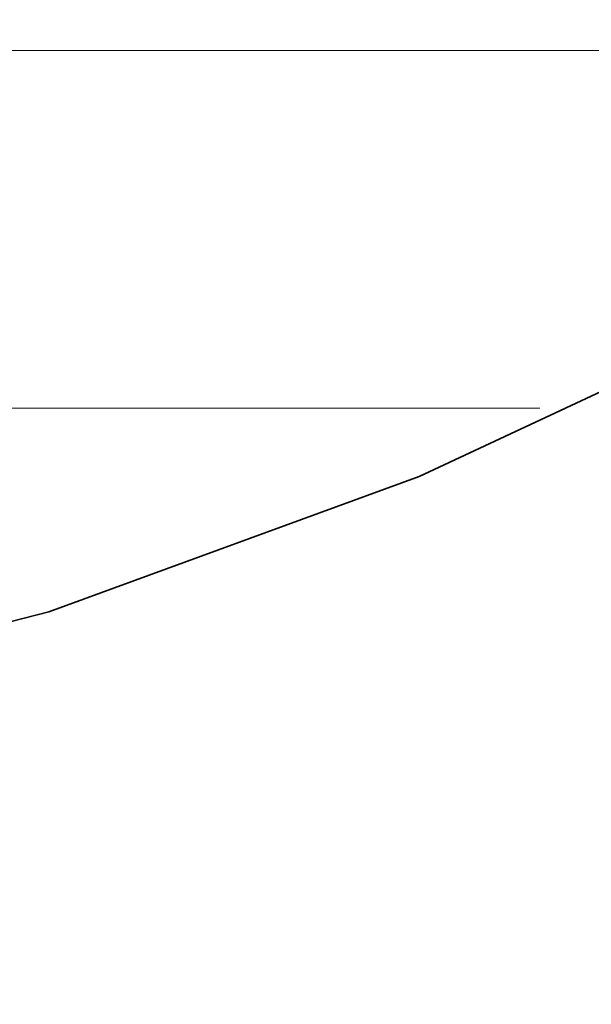
# Model space of a CAD drawing. Units: millimetres. Extents: x 0 to 24042, y 0 to 16800.
# Drawn here: x 16669 to 16691, y 677 to 715 of the extents above; entities that cross this region are included whole.
import ezdxf

# ---------------------------------------------------------------- set-up
doc = ezdxf.new("R2010")
doc.units = ezdxf.units.MM
doc.header["$MEASUREMENT"] = 0
doc.layers.add('(1) Shape lines', color=7, linetype='Continuous', lineweight=35)
doc.layers.add('(9) Sheet', color=7, linetype='Continuous', lineweight=35)

# ---------------------------------------------------------------- blocks, each defined once
blk = doc.blocks.new('HATCH_568_eb4fe77c-4a58-4cab-9467-8489a7244931')
at = {"layer": '(1) Shape lines', "color": 0, "lineweight": 9}
for p, q in [((16669.11, 714), (16668.278, 714)), ((16669.152, 700), (16668.278, 700))]:
    blk.add_line(p, q, dxfattribs=at)
blk = doc.blocks.new('HATCH_569_16e4a9dd-c925-47d2-8259-755366054117')
at = {"layer": '(1) Shape lines', "color": 0, "lineweight": 9}
for p, q in [((16669.176, 714), (16669.11, 714)), ((16669.176, 700), (16669.152, 700))]:
    blk.add_line(p, q, dxfattribs=at)
blk = doc.blocks.new('HATCH_576_0d9ae583-8c17-4956-8114-972c59f21da4')
at = {"layer": '(1) Shape lines', "color": 0, "lineweight": 9}
for p, q in [((16669.183, 714), (16669.176, 714)), ((16669.183, 700), (16669.176, 700))]:
    blk.add_line(p, q, dxfattribs=at)
blk = doc.blocks.new('HATCH_577_9924db37-03b9-4c77-9820-95b2c9defdc4')
at = {"layer": '(1) Shape lines', "color": 0, "lineweight": 9}
for p, q in [((16669.183, 714), (16669.183, 714)), ((16669.183, 700), (16669.183, 700))]:
    blk.add_line(p, q, dxfattribs=at)
blk = doc.blocks.new('HATCH_584_32630431-0d03-49b3-b787-0eafb6bed986')
at = {"layer": '(1) Shape lines', "color": 0, "lineweight": 9}
for p, q in [((16669.783, 714), (16669.183, 714)), ((16669.813, 700), (16669.183, 700))]:
    blk.add_line(p, q, dxfattribs=at)
blk = doc.blocks.new('HATCH_585_d01378a3-8673-4710-b97d-30e14ba63ce5')
at = {"layer": '(1) Shape lines', "color": 0, "lineweight": 9}
for p, q in [((16669.83, 714), (16669.783, 714)), ((16669.83, 700), (16669.813, 700))]:
    blk.add_line(p, q, dxfattribs=at)
blk = doc.blocks.new('HATCH_592_e908b88a-2deb-4558-b804-526ad6efb148')
at = {"layer": '(1) Shape lines', "color": 0, "lineweight": 9}
for p, q in [((16670.168, 714), (16669.83, 714)), ((16670.186, 700), (16669.83, 700))]:
    blk.add_line(p, q, dxfattribs=at)
blk = doc.blocks.new('HATCH_593_1325cee5-70a4-4298-8859-5ec4782548bf')
at = {"layer": '(1) Shape lines', "color": 0, "lineweight": 9}
for p, q in [((16670.195, 714), (16670.168, 714)), ((16670.195, 700), (16670.186, 700))]:
    blk.add_line(p, q, dxfattribs=at)
blk = doc.blocks.new('HATCH_600_f9c770e6-aa43-4453-a2c8-c6a92b3cc9c3')
at = {"layer": '(1) Shape lines', "color": 0, "lineweight": 9}
for p, q in [((16670.946, 714), (16670.195, 714)), ((16670.984, 700), (16670.195, 700))]:
    blk.add_line(p, q, dxfattribs=at)
blk = doc.blocks.new('HATCH_601_34f1bd02-872b-4dba-9c88-cf4f5bae4329')
at = {"layer": '(1) Shape lines', "color": 0, "lineweight": 9}
for p, q in [((16671.005, 714), (16670.946, 714)), ((16671.005, 700), (16670.984, 700))]:
    blk.add_line(p, q, dxfattribs=at)
blk = doc.blocks.new('HATCH_608_3456d379-d200-4444-a0c9-334afcec0697')
at = {"layer": '(1) Shape lines', "color": 0, "lineweight": 9}
for p, q in [((16672.432, 714), (16671.005, 714)), ((16672.504, 700), (16671.005, 700))]:
    blk.add_line(p, q, dxfattribs=at)
blk = doc.blocks.new('HATCH_609_571d06b7-98eb-4828-b550-f5e08bf4f278')
at = {"layer": '(1) Shape lines', "color": 0, "lineweight": 9}
for p, q in [((16672.54, 714), (16672.432, 714)), ((16672.54, 700), (16672.504, 700))]:
    blk.add_line(p, q, dxfattribs=at)
blk = doc.blocks.new('HATCH_616_9ce71196-5762-4e9e-858b-172fe782aa2d')
at = {"layer": '(1) Shape lines', "color": 0, "lineweight": 9}
for p, q in [((16673.358, 714), (16672.54, 714)), ((16673.4, 700), (16672.54, 700))]:
    blk.add_line(p, q, dxfattribs=at)
blk = doc.blocks.new('HATCH_617_09b51d7d-a93c-4586-9b36-a2d3a542c603')
at = {"layer": '(1) Shape lines', "color": 0, "lineweight": 9}
for p, q in [((16673.419, 714), (16673.358, 714)), ((16673.419, 700), (16673.4, 700))]:
    blk.add_line(p, q, dxfattribs=at)
blk = doc.blocks.new('HATCH_624_418ae85e-afe7-4f84-93ea-171801321f03')
at = {"layer": '(1) Shape lines', "color": 0, "lineweight": 9}
for p, q in [((16674.215, 714), (16673.419, 714)), ((16674.256, 700), (16673.419, 700))]:
    blk.add_line(p, q, dxfattribs=at)
blk = doc.blocks.new('HATCH_625_cff3b658-cb6e-4d62-9492-abd95508adde')
at = {"layer": '(1) Shape lines', "color": 0, "lineweight": 9}
for p, q in [((16674.274, 714), (16674.215, 714)), ((16674.274, 700), (16674.256, 700))]:
    blk.add_line(p, q, dxfattribs=at)
blk = doc.blocks.new('HATCH_632_c2f763b7-379a-4a54-b37c-9685a6bbedd7')
at = {"layer": '(1) Shape lines', "color": 0, "lineweight": 9}
for p, q in [((16675.242, 714), (16674.274, 714)), ((16675.292, 700), (16674.274, 700))]:
    blk.add_line(p, q, dxfattribs=at)
blk = doc.blocks.new('HATCH_633_ac928ea7-7559-4f7e-936b-8b27c7ec7ac2')
at = {"layer": '(1) Shape lines', "color": 0, "lineweight": 9}
for p, q in [((16675.312, 714), (16675.242, 714)), ((16675.312, 700), (16675.292, 700))]:
    blk.add_line(p, q, dxfattribs=at)
blk = doc.blocks.new('HATCH_640_0b4aa00e-860f-4be0-830d-12971d95bfc2')
at = {"layer": '(1) Shape lines', "color": 0, "lineweight": 9}
for p, q in [((16676.473, 714), (16675.312, 714)), ((16676.533, 700), (16675.312, 700))]:
    blk.add_line(p, q, dxfattribs=at)
blk = doc.blocks.new('HATCH_641_3e52e425-585a-4a41-9c88-0ba6d73754a9')
at = {"layer": '(1) Shape lines', "color": 0, "lineweight": 9}
for p, q in [((16676.555, 714), (16676.473, 714)), ((16676.555, 700), (16676.533, 700))]:
    blk.add_line(p, q, dxfattribs=at)
blk = doc.blocks.new('HATCH_648_38ced0c8-8119-49a4-9d7d-f743f67569ec')
at = {"layer": '(1) Shape lines', "color": 0, "lineweight": 9}
for p, q in [((16676.569, 714), (16676.555, 714)), ((16676.569, 700), (16676.555, 700))]:
    blk.add_line(p, q, dxfattribs=at)
blk = doc.blocks.new('HATCH_649_6de71bd6-e2ec-44b8-8196-f15726f2d079')
at = {"layer": '(1) Shape lines', "color": 0, "lineweight": 9}
for p, q in [((16676.569, 714), (16676.569, 714)), ((16676.569, 700), (16676.569, 700))]:
    blk.add_line(p, q, dxfattribs=at)
blk = doc.blocks.new('HATCH_656_3a74acad-721d-49ee-93de-fb784676d211')
at = {"layer": '(1) Shape lines', "color": 0, "lineweight": 9}
for p, q in [((16677.428, 714), (16676.569, 714)), ((16677.473, 700), (16676.569, 700))]:
    blk.add_line(p, q, dxfattribs=at)
blk = doc.blocks.new('HATCH_657_c6b6d7bc-6b36-4e18-b796-fb270c957e24')
at = {"layer": '(1) Shape lines', "color": 0, "lineweight": 9}
for p, q in [((16677.488, 714), (16677.428, 714)), ((16677.488, 700), (16677.473, 700))]:
    blk.add_line(p, q, dxfattribs=at)
blk = doc.blocks.new('HATCH_664_4ed494a7-9ba3-44bd-8390-29e127302e26')
at = {"layer": '(1) Shape lines', "color": 0, "lineweight": 9}
for p, q in [((16677.999, 714), (16677.488, 714)), ((16678.025, 700), (16677.488, 700))]:
    blk.add_line(p, q, dxfattribs=at)
blk = doc.blocks.new('HATCH_665_0810e872-1c2c-40c5-8d66-964a64ceaad9')
at = {"layer": '(1) Shape lines', "color": 0, "lineweight": 9}
for p, q in [((16678.034, 714), (16677.999, 714)), ((16678.034, 700), (16678.025, 700))]:
    blk.add_line(p, q, dxfattribs=at)
blk = doc.blocks.new('HATCH_672_64cc8edc-4e28-4c7e-90d8-de8c3f85c2a0')
at = {"layer": '(1) Shape lines', "color": 0, "lineweight": 9}
for p, q in [((16678.67, 714), (16678.034, 714)), ((16678.703, 700), (16678.034, 700))]:
    blk.add_line(p, q, dxfattribs=at)
blk = doc.blocks.new('HATCH_673_612bcb70-11a6-49f5-98f7-20df88edfdcc')
at = {"layer": '(1) Shape lines', "color": 0, "lineweight": 9}
for p, q in [((16678.714, 714), (16678.67, 714)), ((16678.714, 700), (16678.703, 700))]:
    blk.add_line(p, q, dxfattribs=at)
blk = doc.blocks.new('HATCH_680_c2e2ba78-986e-4cca-8296-70432550618d')
at = {"layer": '(1) Shape lines', "color": 0, "lineweight": 9}
for p, q in [((16678.884, 714), (16678.714, 714)), ((16678.893, 700), (16678.714, 700))]:
    blk.add_line(p, q, dxfattribs=at)
blk = doc.blocks.new('HATCH_681_daabdff0-21f5-49c0-8ed8-b2aecf20b0dc')
at = {"layer": '(1) Shape lines', "color": 0, "lineweight": 9}
for p, q in [((16678.895, 714), (16678.884, 714)), ((16678.895, 700), (16678.893, 700))]:
    blk.add_line(p, q, dxfattribs=at)
blk = doc.blocks.new('HATCH_688_ac720add-6c16-44d5-817c-0f654dd33be0')
at = {"layer": '(1) Shape lines', "color": 0, "lineweight": 9}
for p, q in [((16679.047, 714), (16678.895, 714)), ((16679.055, 700), (16678.895, 700))]:
    blk.add_line(p, q, dxfattribs=at)
blk = doc.blocks.new('HATCH_689_4675b21e-6642-4326-a656-0daf14673b71')
at = {"layer": '(1) Shape lines', "color": 0, "lineweight": 9}
for p, q in [((16679.057, 714), (16679.047, 714)), ((16679.057, 700), (16679.055, 700))]:
    blk.add_line(p, q, dxfattribs=at)
blk = doc.blocks.new('HATCH_696_beaf5646-fe84-4910-8011-e17c1fa520be')
at = {"layer": '(1) Shape lines', "color": 0, "lineweight": 9}
for p, q in [((16679.477, 714), (16679.057, 714)), ((16679.499, 700), (16679.057, 700))]:
    blk.add_line(p, q, dxfattribs=at)
blk = doc.blocks.new('HATCH_697_b97ef2f3-53b3-4026-a03a-443f5a7472bc')
at = {"layer": '(1) Shape lines', "color": 0, "lineweight": 9}
for p, q in [((16679.506, 714), (16679.477, 714)), ((16679.506, 700), (16679.499, 700))]:
    blk.add_line(p, q, dxfattribs=at)
blk = doc.blocks.new('HATCH_704_dc992348-6b3a-477d-9cc0-0d89836f6556')
at = {"layer": '(1) Shape lines', "color": 0, "lineweight": 9}
for p, q in [((16679.91, 714), (16679.506, 714)), ((16679.931, 700), (16679.506, 700))]:
    blk.add_line(p, q, dxfattribs=at)
blk = doc.blocks.new('HATCH_705_b16cd99b-bdff-4b2b-bbe2-2c3e1c1cb37b')
at = {"layer": '(1) Shape lines', "color": 0, "lineweight": 9}
for p, q in [((16679.937, 714), (16679.91, 714)), ((16679.937, 700), (16679.931, 700))]:
    blk.add_line(p, q, dxfattribs=at)
blk = doc.blocks.new('HATCH_712_eeb49a09-ada9-406e-b2ab-3b27a2d517df')
at = {"layer": '(1) Shape lines', "color": 0, "lineweight": 9}
for p, q in [((16679.975, 714), (16679.937, 714)), ((16679.977, 700), (16679.937, 700))]:
    blk.add_line(p, q, dxfattribs=at)
blk = doc.blocks.new('HATCH_713_eadca010-accd-4a7e-a58e-90395fa2fbbe')
at = {"layer": '(1) Shape lines', "color": 0, "lineweight": 9}
for p, q in [((16679.978, 714), (16679.975, 714)), ((16679.978, 700), (16679.977, 700))]:
    blk.add_line(p, q, dxfattribs=at)
blk = doc.blocks.new('HATCH_720_9dc2bf2b-e545-44c8-aa4b-3b42e47d1521')
at = {"layer": '(1) Shape lines', "color": 0, "lineweight": 9}
for p, q in [((16680.005, 714), (16679.978, 714)), ((16680.006, 700), (16679.978, 700))]:
    blk.add_line(p, q, dxfattribs=at)
blk = doc.blocks.new('HATCH_721_5d829b14-3a9f-4d25-97a5-88f9eec04ab3')
at = {"layer": '(1) Shape lines', "color": 0, "lineweight": 9}
for p, q in [((16680.007, 714), (16680.005, 714)), ((16680.007, 700), (16680.006, 700))]:
    blk.add_line(p, q, dxfattribs=at)
blk = doc.blocks.new('HATCH_727_367748f8-09d5-410a-b8fd-ec7a2366def5')
at = {"layer": '(1) Shape lines', "color": 0, "lineweight": 9}
for p, q in [((16680.306, 714), (16680.007, 714)), ((16680.322, 700), (16680.007, 700))]:
    blk.add_line(p, q, dxfattribs=at)
blk = doc.blocks.new('HATCH_728_bee63573-cd16-42f4-a42b-d39bf12c2a5d')
at = {"layer": '(1) Shape lines', "color": 0, "lineweight": 9}
for p, q in [((16680.326, 714), (16680.306, 714)), ((16680.326, 700), (16680.322, 700))]:
    blk.add_line(p, q, dxfattribs=at)
blk = doc.blocks.new('HATCH_733_dcdd1549-14b2-4288-8b41-10a66aa16204')
at = {"layer": '(1) Shape lines', "color": 0, "lineweight": 9}
for p, q in [((16680.35, 714), (16680.326, 714)), ((16680.351, 700), (16680.326, 700))]:
    blk.add_line(p, q, dxfattribs=at)
blk = doc.blocks.new('HATCH_734_4feaf0c3-ed71-4818-bc68-b96b51d1bec8')
at = {"layer": '(1) Shape lines', "color": 0, "lineweight": 9}
for p, q in [((16680.351, 714), (16680.35, 714)), ((16680.351, 700), (16680.351, 700))]:
    blk.add_line(p, q, dxfattribs=at)
blk = doc.blocks.new('HATCH_739_1ac0b74f-b970-4525-991a-0eb17ee68a6a')
at = {"layer": '(1) Shape lines', "color": 0, "lineweight": 9}
for p, q in [((16680.801, 714), (16680.351, 714)), ((16680.825, 700), (16680.351, 700))]:
    blk.add_line(p, q, dxfattribs=at)
blk = doc.blocks.new('HATCH_740_653e05ed-f876-416a-9189-25627ab0378c')
at = {"layer": '(1) Shape lines', "color": 0, "lineweight": 9}
for p, q in [((16680.831, 714), (16680.801, 714)), ((16680.831, 700), (16680.825, 700))]:
    blk.add_line(p, q, dxfattribs=at)
blk = doc.blocks.new('HATCH_745_c84f159a-7b19-42a9-8d8d-d0c3b709efb5')
at = {"layer": '(1) Shape lines', "color": 0, "lineweight": 9}
for p, q in [((16682.236, 714), (16680.831, 714)), ((16682.311, 700), (16680.831, 700))]:
    blk.add_line(p, q, dxfattribs=at)
blk = doc.blocks.new('HATCH_746_4b793c0c-b6b2-482d-a40e-3a5b0f9fa21f')
at = {"layer": '(1) Shape lines', "color": 0, "lineweight": 9}
for p, q in [((16682.326, 714), (16682.236, 714)), ((16682.326, 700), (16682.311, 700))]:
    blk.add_line(p, q, dxfattribs=at)
blk = doc.blocks.new('HATCH_751_1cb15993-6379-4bb4-aa52-d3dba32a7dbb')
at = {"layer": '(1) Shape lines', "color": 0, "lineweight": 9}
for p, q in [((16683.273, 714), (16682.326, 714)), ((16683.324, 700), (16682.326, 700))]:
    blk.add_line(p, q, dxfattribs=at)
blk = doc.blocks.new('HATCH_752_425ba9c4-fd70-46bf-a38e-fa49b8413f2c')
at = {"layer": '(1) Shape lines', "color": 0, "lineweight": 9}
for p, q in [((16683.333, 714), (16683.273, 714)), ((16683.333, 700), (16683.324, 700))]:
    blk.add_line(p, q, dxfattribs=at)
blk = doc.blocks.new('HATCH_757_b8f514fa-7626-4833-ae9a-36cb58a64114')
at = {"layer": '(1) Shape lines', "color": 0, "lineweight": 9}
for p, q in [((16684.217, 714), (16683.333, 714)), ((16684.264, 700), (16683.333, 700))]:
    blk.add_line(p, q, dxfattribs=at)
blk = doc.blocks.new('HATCH_758_08dfa2fc-fb38-45a6-8686-b379ab4cddc8')
at = {"layer": '(1) Shape lines', "color": 0, "lineweight": 9}
for p, q in [((16684.271, 714), (16684.217, 714)), ((16684.271, 700), (16684.264, 700))]:
    blk.add_line(p, q, dxfattribs=at)
blk = doc.blocks.new('HATCH_762_21293d34-3699-4d21-b6cf-45f17c11224c')
at = {"layer": '(1) Shape lines', "color": 0, "lineweight": 9}
for p, q in [((16684.698, 714), (16684.271, 714)), ((16684.721, 700), (16684.271, 700))]:
    blk.add_line(p, q, dxfattribs=at)
blk = doc.blocks.new('HATCH_763_3d14365e-54d3-4e50-b2d4-355d24def771')
at = {"layer": '(1) Shape lines', "color": 0, "lineweight": 9}
for p, q in [((16684.724, 714), (16684.698, 714)), ((16684.724, 700), (16684.721, 700))]:
    blk.add_line(p, q, dxfattribs=at)
blk = doc.blocks.new('HATCH_766_c9668082-ca09-4953-8d62-eb38b6aab98b')
at = {"layer": '(1) Shape lines', "color": 0, "lineweight": 9}
for p, q in [((16697.523, 714), (16684.724, 714)), ((16689.083, 700), (16684.724, 700))]:
    blk.add_line(p, q, dxfattribs=at)
blk = doc.blocks.new('GROUP_0_be5416b6-2b7a-4432-8d69-55759cca45be')
at = {"layer": '(9) Sheet', "color": 7, "linetype": 'Continuous', "lineweight": 35, "ltscale": 40}
blk.add_lwpolyline([(16559.255, 676.652), (16581.843, 677.322), (16609.375, 679.594), (16639.491, 684.236), (16669.83, 692.018), (16684.346, 697.328), (16698.032, 703.71), (16710.594, 711.262), (16721.737, 720.08), (16736.308, 734.722), (16748.219, 749.294), (16757.674, 763.718), (16764.878, 777.916), (16770.035, 791.808), (16773.349, 805.316), (16775.025, 818.362), (16775.267, 830.868), (16774.279, 842.753), (16772.266, 853.941), (16765.981, 873.908), (16758.047, 890.14), (16750.097, 902.009)], dxfattribs=at)
at = {"layer": '(1) Shape lines', "color": 154, "linetype": 'ByBlock'}
for name in ['HATCH_568_eb4fe77c-4a58-4cab-9467-8489a7244931', 'HATCH_569_16e4a9dd-c925-47d2-8259-755366054117', 'HATCH_576_0d9ae583-8c17-4956-8114-972c59f21da4', 'HATCH_577_9924db37-03b9-4c77-9820-95b2c9defdc4', 'HATCH_584_32630431-0d03-49b3-b787-0eafb6bed986', 'HATCH_585_d01378a3-8673-4710-b97d-30e14ba63ce5', 'HATCH_592_e908b88a-2deb-4558-b804-526ad6efb148', 'HATCH_593_1325cee5-70a4-4298-8859-5ec4782548bf', 'HATCH_600_f9c770e6-aa43-4453-a2c8-c6a92b3cc9c3', 'HATCH_601_34f1bd02-872b-4dba-9c88-cf4f5bae4329', 'HATCH_608_3456d379-d200-4444-a0c9-334afcec0697', 'HATCH_609_571d06b7-98eb-4828-b550-f5e08bf4f278', 'HATCH_616_9ce71196-5762-4e9e-858b-172fe782aa2d', 'HATCH_617_09b51d7d-a93c-4586-9b36-a2d3a542c603', 'HATCH_624_418ae85e-afe7-4f84-93ea-171801321f03', 'HATCH_625_cff3b658-cb6e-4d62-9492-abd95508adde', 'HATCH_632_c2f763b7-379a-4a54-b37c-9685a6bbedd7', 'HATCH_633_ac928ea7-7559-4f7e-936b-8b27c7ec7ac2', 'HATCH_640_0b4aa00e-860f-4be0-830d-12971d95bfc2', 'HATCH_641_3e52e425-585a-4a41-9c88-0ba6d73754a9', 'HATCH_648_38ced0c8-8119-49a4-9d7d-f743f67569ec', 'HATCH_649_6de71bd6-e2ec-44b8-8196-f15726f2d079', 'HATCH_656_3a74acad-721d-49ee-93de-fb784676d211', 'HATCH_657_c6b6d7bc-6b36-4e18-b796-fb270c957e24', 'HATCH_664_4ed494a7-9ba3-44bd-8390-29e127302e26', 'HATCH_665_0810e872-1c2c-40c5-8d66-964a64ceaad9', 'HATCH_672_64cc8edc-4e28-4c7e-90d8-de8c3f85c2a0', 'HATCH_673_612bcb70-11a6-49f5-98f7-20df88edfdcc', 'HATCH_680_c2e2ba78-986e-4cca-8296-70432550618d', 'HATCH_681_daabdff0-21f5-49c0-8ed8-b2aecf20b0dc', 'HATCH_688_ac720add-6c16-44d5-817c-0f654dd33be0', 'HATCH_689_4675b21e-6642-4326-a656-0daf14673b71', 'HATCH_696_beaf5646-fe84-4910-8011-e17c1fa520be', 'HATCH_697_b97ef2f3-53b3-4026-a03a-443f5a7472bc', 'HATCH_704_dc992348-6b3a-477d-9cc0-0d89836f6556', 'HATCH_705_b16cd99b-bdff-4b2b-bbe2-2c3e1c1cb37b', 'HATCH_712_eeb49a09-ada9-406e-b2ab-3b27a2d517df', 'HATCH_713_eadca010-accd-4a7e-a58e-90395fa2fbbe', 'HATCH_720_9dc2bf2b-e545-44c8-aa4b-3b42e47d1521', 'HATCH_721_5d829b14-3a9f-4d25-97a5-88f9eec04ab3', 'HATCH_727_367748f8-09d5-410a-b8fd-ec7a2366def5', 'HATCH_728_bee63573-cd16-42f4-a42b-d39bf12c2a5d', 'HATCH_733_dcdd1549-14b2-4288-8b41-10a66aa16204', 'HATCH_734_4feaf0c3-ed71-4818-bc68-b96b51d1bec8', 'HATCH_739_1ac0b74f-b970-4525-991a-0eb17ee68a6a', 'HATCH_740_653e05ed-f876-416a-9189-25627ab0378c', 'HATCH_745_c84f159a-7b19-42a9-8d8d-d0c3b709efb5', 'HATCH_746_4b793c0c-b6b2-482d-a40e-3a5b0f9fa21f', 'HATCH_751_1cb15993-6379-4bb4-aa52-d3dba32a7dbb', 'HATCH_752_425ba9c4-fd70-46bf-a38e-fa49b8413f2c', 'HATCH_757_b8f514fa-7626-4833-ae9a-36cb58a64114', 'HATCH_758_08dfa2fc-fb38-45a6-8686-b379ab4cddc8', 'HATCH_762_21293d34-3699-4d21-b6cf-45f17c11224c', 'HATCH_763_3d14365e-54d3-4e50-b2d4-355d24def771', 'HATCH_766_c9668082-ca09-4953-8d62-eb38b6aab98b']:
    blk.add_blockref(name, (0, 0), dxfattribs=at)

msp = doc.modelspace()

# ---------------------------------------------------------------- block references
at = {"color": 7, "linetype": 'ByBlock'}
msp.add_blockref('GROUP_0_be5416b6-2b7a-4432-8d69-55759cca45be', (0, 0), dxfattribs=at)

doc.saveas('drawing.dxf')
